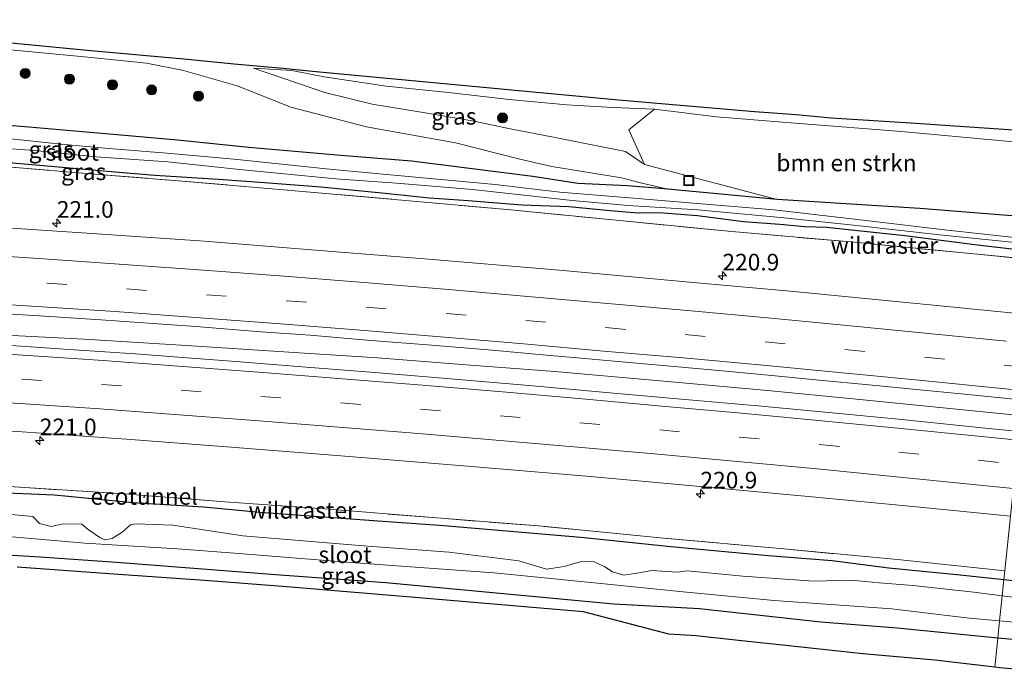
# Model space of a CAD drawing. Units: metres. Extents: x 79998 to 86274, y 401181 to 406253.
# Drawn here: x 81372 to 81519, y 401682 to 401780 of the extents above; entities that cross this region are included whole.
import ezdxf
from ezdxf.enums import TextEntityAlignment as Align

# ---------------------------------------------------------------- set-up
doc = ezdxf.new("R2010")
doc.units = ezdxf.units.M
doc.linetypes.add('IE-TERREINAFSCHEIDING', pattern=[10, 8, -2])
doc.linetypes.add('VW-3-9_STREEP', pattern=[12, 3, -9])
doc.layers.get('0').update_dxf_attribs({"lineweight": 25})
for name, color, linetype, lineweight in [('B-ME-AL-OVERIG-S-B1', 7, 'Continuous', 18), ('B-ME-AM-KILOMETR-S-B1', 7, 'Continuous', 18), ('B-ME-BV-GELEIDECONSTRUCTIE-GELEIDERAIL-L-B1', 213, 'BV-GELEIDERAIL', 18), ('B-ME-FV-FAUNAPASSAGE-FAUNATUNNEL-L-B1', 10, 'Continuous', 25), ('B-ME-GR-BOMENSTRUIKEN-GV-B6', 93, 'Continuous', 18), ('B-ME-GR-BOOM-S-B1', 93, 'Continuous', 18), ('B-ME-GW-INSTEEKWATERGANG-L-B1', 10, 'Continuous', 25), ('B-ME-GW-KRUINLIJN-L-B1', 93, 'Continuous', 18), ('B-ME-GW-TEENLIJN-L-B1', 93, 'Continuous', 18), ('B-ME-IE-GRASLAND-GV-B6', 93, 'Continuous', 18), ('B-ME-IE-HULPGEOMETRIE-L-B1', 53, 'Continuous', 18), ('B-ME-IE-TERREINAFSCHEIDING-RASTERHEKWERK-L-B1', 8, 'IE-TERREINAFSCHEIDING', 18), ('B-ME-KG-KADASTRAAL-OPNAMEDTMGRENS-L-B1', 10, 'Continuous', 25), ('B-ME-OG-WATER-GV-B6', 153, 'Continuous', 18), ('B-ME-VH-VERH_SOORT-BITUMEN-GV-B6', 8, 'IE-TERREINAFSCHEIDING-NATUURLIJK-HOUTWAL', 18), ('B-ME-VW-MARKERING-39STREEP-015-L-B1', 255, 'VW-3-9_STREEP', 18), ('B-ME-VW-MARKERING-STREEP-015-L-B1', 7, 'Continuous', 18)]:
    doc.layers.add(name, color=color, linetype=linetype, lineweight=lineweight)
doc.styles.add('NLCS-ISO', font='NLCS-ISO.TTF')
doc.linetypes.add('BV-GELEIDERAIL', pattern='A,10,-3,[108,NLCS.SHX,S=1,R=0,X=0,Y=0],-3', length=16)
doc.linetypes.add('IE-TERREINAFSCHEIDING-NATUURLIJK-HOUTWAL', pattern='A,7,-1.5,[67,NLCS.SHX,S=0.75,R=45,X=0,Y=0],-1.5,7,-1.5,[70,NLCS.SHX,S=0.75,R=0,X=0,Y=0],-1.5', length=20)

# ---------------------------------------------------------------- blocks, each defined once
blk = doc.blocks.new('put')
for p, q in [((0.75, 0.75), (-0.75, 0.75)), ((-0.75, 0.75), (-0.75, -0.75)), ((0.75, -0.75), (0.75, 0.75)), ((-0.75, -0.75), (0.75, -0.75))]:
    blk.add_line(p, q)
blk.add_lwpolyline([(-0.625, 0.625), (0.625, 0.625), (0.625, -0.625), (-0.625, -0.625)], close=True)
blk = doc.blocks.new('boom')
blk.add_hatch(color=256).paths.add_polyline_path([(-0.75, 0, 1), (0.75, 0, 1)])
blk.add_circle((0, 0), 0.75)
blk = doc.blocks.new('hecto')
for p, q in [((0, 0.625), (-0.625, 0)), ((0, -0.625), (0, 0.625)), ((-0.625, 0), (0.625, 0)), ((0.625, 0), (0, -0.625))]:
    blk.add_line(p, q)

msp = doc.modelspace()

# ---------------------------------------------------------------- linework, layer by layer
at = {"layer": 'B-ME-BV-GELEIDECONSTRUCTIE-GELEIDERAIL-L-B1'}
msp.add_polyline3d([(81218.734, 401737.279, 2.53), (81238.792, 401737.073, 2.35), (81254.766, 401736.839, 2.18), (81266.781, 401736.529, 2.12), (81278.744, 401736.204, 1.96), (81290.782, 401735.819, 1.98), (81300.109, 401735.457, 1.88), (81310.781, 401735.094, 1.9), (81322.759, 401734.747, 1.83), (81337.433, 401734.233, 1.8), (81353.474, 401733.584, 1.57), (81362.771, 401733.099, 1.64), (81381.401, 401732.13, 1.62), (81396.719, 401731.165, 1.62), (81412.036, 401730.2, 1.64), (81425.317, 401729.329, 1.75), (81438.604, 401728.305, 1.74), (81451.89, 401727.281, 1.65), (81470.447, 401725.635, 1.72), (81483.744, 401724.44, 1.6), (81497.068, 401723.168, 1.71), (81519.552, 401720.902, 1.63), (81521.6865, 401720.6817, 1.6417)], dxfattribs=at)
at = {"layer": 'B-ME-FV-FAUNAPASSAGE-FAUNATUNNEL-L-B1'}
msp.add_polyline3d([(81390.3771, 401708.7887, 0.396), (81390.3713, 401708.7212, 0.3312), (81390.3417, 401708.3803, 0.396)], dxfattribs=at)
at = {"layer": 'B-ME-GR-BOMENSTRUIKEN-GV-B6'}
msp.add_polyline3d([(81525.8753, 401761.3601, 4.4238), (81524.7309, 401750.2462, 0.7315), (81506.5768, 401751.726, 0.9416), (81485.222, 401753.077, 0.658), (81465.312, 401758.3016, 1.304), (81462.991, 401763.502, 3.369), (81466.812, 401766.599, 4.696), (81476.103, 401765.452, 4.625), (81488.495, 401764.427, 4.577), (81503.803, 401763.23, 4.526), (81520.053, 401761.751, 4.399), (81525.8753, 401761.3601, 4.4238)], dxfattribs=at)
at = {"layer": 'B-ME-GW-INSTEEKWATERGANG-L-B1'}
for points in [[(81524.7309, 401750.2462, 0.7315), (81506.5768, 401751.726, 0.9416), (81485.222, 401753.077, 0.658), (81468.83, 401754.625, 0.914), (81462.7718, 401755.1248, 0.854), (81455.321, 401755.439, 0.6861), (81448.596, 401756.5025, 0.8372), (81430.433, 401758.7996, 0.9592), (81419.8374, 401759.6698, 1.0653), (81406.0551, 401760.8343, 1.0308), (81395.3869, 401761.922, 1.0916), (81386.8718, 401762.6713, 1.0589), (81373.0887, 401763.9084, 1.1604), (81362.6867, 401764.7302, 1.2142)], [(81359.1112, 401759.5626, 0.8743), (81376.463, 401758.0714, 0.7293), (81384.2164, 401757.3406, 0.697), (81391.9942, 401756.7072, 0.6499), (81401.5214, 401756.118, 0.551), (81408.3971, 401755.582, 0.524), (81416.8332, 401754.973, 0.5784), (81426.4575, 401754.0218, 0.5102), (81433.1137, 401753.291, 0.4614), (81438.9166, 401752.9255, 0.426), (81446.9626, 401752.2678, 0.4448), (81453.9963, 401752.0241, 0.4894), (81460.1649, 401751.4151, 0.5098), (81463.7247, 401751.1227, 0.5363), (81468.1496, 401751.0475, 0.4795), (81473.2454, 401750.6577, 0.5107), (81480.1454, 401749.7563, 0.6015), (81485.5826, 401749.3665, 0.611), (81489.3248, 401749.0262, 0.584), (81492.5676, 401748.9044, 0.7112), (81504.3242, 401747.6661, 0.5978), (81515.2146, 401746.2812, 0.6105), (81524.2135, 401745.2214, 0.5466)], [(81368.6199, 401709.1665, 0.3648), (81376.9635, 401708.7973, 0.2931), (81388.6546, 401707.6872, 0.3733), (81399.2765, 401707.0411, 0.3061), (81407.6816, 401706.2104, 0.3251), (81425.4369, 401704.9148, 0.3106), (81435.2583, 401704.2072, 0.3626), (81455.7878, 401702.4816, 0.3008), (81463.023, 401701.7124, 0.3317), (81469.2729, 401701.0971, 0.3939), (81483.8622, 401699.7115, 0.3624), (81493.4372, 401699.0039, 0.4184), (81501.9347, 401697.8655, 0.4736), (81512.6085, 401696.8434, 0.4043), (81519.1596, 401696.1411, 0.4106)], [(81518.2541, 401687.3483, 0.4161), (81503.1529, 401688.8257, 0.4923), (81491.7306, 401689.7487, 0.4145), (81473.5691, 401691.725, 0.3199), (81460.7305, 401692.4327, 0.4869), (81426.5811, 401695.6369, 0.403), (81410.0479, 401696.8368, 0.3857), (81386.2221, 401698.6878, 0.3058), (81374.7998, 401699.4877, 0.3051), (81358.8885, 401700.4167, 0.412)], [(81519.1596, 401696.1411, 0.4106), (81521.5062, 401695.8896, 0.4128)], [(81522.0492, 401686.977, 0.397), (81518.2541, 401687.3483, 0.4161)]]:
    msp.add_polyline3d(points, dxfattribs=at)
at = {"layer": 'B-ME-GW-KRUINLIJN-L-B1'}
for points in [[(81267.951, 401773.9833, 1.2085), (81279.1052, 401775.8281, 2.2839), (81284.8747, 401776.8798, 2.7136), (81292.0477, 401778.1652, 3.1663), (81300.525, 401779.378, 3.899), (81306.214, 401779.973, 4.332), (81312.247, 401779.991, 4.431), (81318.384, 401779.893, 4.463), (81324.164, 401779.726, 4.49), (81330.422, 401779.149, 4.391), (81341.072, 401777.888, 4.313), (81361.947, 401776.273, 4.469), (81382.449, 401774.349, 4.546), (81390.718, 401773.48, 4.561), (81396.261, 401772.356, 4.581), (81404.311, 401770.066, 4.413), (81412.3198, 401766.8867, 3.5143), (81423.703, 401763.9654, 2.8124), (81437.0353, 401761.5504, 2.485), (81446.6252, 401759.0965, 2.0862), (81451.4201, 401758.0058, 1.8891), (81461.877, 401756.32, 1.535), (81464.748, 401755.539, 0.951), (81468.83, 401754.625, 0.914)], [(81466.812, 401766.599, 4.696), (81460.6465, 401766.8528, 4.7903), (81453.7062, 401767.2431, 4.6505), (81445.0663, 401768.0335, 4.7759), (81435.965, 401769.1047, 4.6548), (81426.6012, 401770.0518, 4.6926), (81417.3621, 401771.454, 4.6601), (81412.5069, 401772.3987, 4.6493), (81406.7373, 401772.7493, 4.5609)], [(81525.8753, 401761.3601, 4.4238), (81520.053, 401761.751, 4.399), (81503.803, 401763.23, 4.526), (81488.495, 401764.427, 4.577), (81476.103, 401765.452, 4.625), (81466.812, 401766.599, 4.696)]]:
    msp.add_polyline3d(points, dxfattribs=at)
at = {"layer": 'B-ME-GW-TEENLIJN-L-B1'}
msp.add_polyline3d([(81406.7373, 401772.7493, 4.5609), (81417.45, 401769.0841, 3.3436), (81424.506, 401767.3313, 2.7908), (81432.1758, 401766.0787, 2.7612), (81439.8165, 401764.7933, 2.527), (81444.9623, 401763.7027, 2.2786), (81451.7065, 401762.4173, 2.0763), (81462.49, 401760.262, 1.511), (81465.312, 401758.3016, 1.304), (81485.222, 401753.077, 0.658)], dxfattribs=at)
at = {"layer": 'B-ME-IE-GRASLAND-GV-B6'}
for points in [[(81362.078, 401777.322, 4.631), (81382.367, 401775.382, 4.647), (81396.87, 401774.087, 4.691), (81403.855, 401773.381, 4.71), (81411.135, 401772.709, 4.72), (81415.601, 401772.267, 4.704), (81461.426, 401767.996, 4.861), (81473.052, 401766.973, 4.794), (81481.787, 401766.236, 4.876), (81488.023, 401765.769, 4.944), (81493.303, 401765.309, 4.806), (81505.208, 401764.541, 4.927), (81520.592, 401763.47, 4.893)], [(81361.947, 401776.273, 4.469), (81382.449, 401774.349, 4.546), (81390.718, 401773.48, 4.561), (81396.261, 401772.356, 4.581), (81404.311, 401770.066, 4.413), (81412.3198, 401766.8867, 3.5143), (81423.703, 401763.9654, 2.8124), (81437.0353, 401761.5504, 2.485), (81446.6252, 401759.0965, 2.0862), (81451.4201, 401758.0058, 1.8891), (81461.877, 401756.32, 1.535), (81464.748, 401755.539, 0.951), (81468.83, 401754.625, 0.914), (81462.7718, 401755.1248, 0.854), (81455.321, 401755.439, 0.6861), (81448.596, 401756.5025, 0.8372), (81430.433, 401758.7996, 0.9592), (81419.8374, 401759.6698, 1.0653), (81406.0551, 401760.8343, 1.0308), (81395.3869, 401761.922, 1.0916), (81386.8718, 401762.6713, 1.0589), (81373.0887, 401763.9084, 1.1604), (81362.6867, 401764.7302, 1.2142)], [(81520.053, 401761.751, 4.399), (81503.803, 401763.23, 4.526), (81488.495, 401764.427, 4.577), (81476.103, 401765.452, 4.625), (81466.812, 401766.599, 4.696), (81460.6465, 401766.8528, 4.7903), (81453.7062, 401767.2431, 4.6505), (81445.0663, 401768.0335, 4.7759), (81435.965, 401769.1047, 4.6548), (81426.6012, 401770.0518, 4.6926), (81417.3621, 401771.454, 4.6601), (81412.5069, 401772.3987, 4.6493), (81406.7373, 401772.7493, 4.5609), (81417.45, 401769.0841, 3.3436), (81424.506, 401767.3313, 2.7908), (81432.1758, 401766.0787, 2.7612), (81439.8165, 401764.7933, 2.527), (81444.9623, 401763.7027, 2.2786), (81451.7065, 401762.4173, 2.0763), (81462.49, 401760.262, 1.511), (81465.312, 401758.3016, 1.304), (81485.222, 401753.077, 0.658), (81468.83, 401754.625, 0.914), (81464.748, 401755.539, 0.951), (81461.877, 401756.32, 1.535), (81451.4201, 401758.0058, 1.8891), (81446.6252, 401759.0965, 2.0862), (81437.0353, 401761.5504, 2.485), (81423.703, 401763.9654, 2.8124), (81412.3198, 401766.8867, 3.5143), (81404.311, 401770.066, 4.413), (81396.261, 401772.356, 4.581), (81390.718, 401773.48, 4.561), (81382.449, 401774.349, 4.546), (81361.947, 401776.273, 4.469)], [(81406.7373, 401772.7493, 4.5609), (81412.5069, 401772.3987, 4.6493), (81417.3621, 401771.454, 4.6601), (81426.6012, 401770.0518, 4.6926), (81435.965, 401769.1047, 4.6548), (81445.0663, 401768.0335, 4.7759), (81453.7062, 401767.2431, 4.6505), (81460.6465, 401766.8528, 4.7903), (81466.812, 401766.599, 4.696), (81462.991, 401763.502, 3.369), (81465.312, 401758.3016, 1.304), (81462.49, 401760.262, 1.511), (81451.7065, 401762.4173, 2.0763), (81444.9623, 401763.7027, 2.2786), (81439.8165, 401764.7933, 2.527), (81432.1758, 401766.0787, 2.7612), (81424.506, 401767.3313, 2.7908), (81417.45, 401769.0841, 3.3436), (81406.7373, 401772.7493, 4.5609)], [(81524.0875, 401743.9982, 0.3422), (81514.143, 401744.952, 0.384), (81496.243, 401746.707, 0.377), (81478.392, 401748.249, 0.534), (81460.559, 401750.004, 0.467), (81445.319, 401751.496, 0.319), (81427.816, 401753.078, 0.332), (81409.523, 401754.653, 0.405), (81394.858, 401755.918, 0.484), (81382.857, 401756.858, 0.518), (81368.09, 401758.105, 0.56), (81353.093, 401759.454, 0.602), (81338.169, 401760.573, 0.718), (81335.0587, 401760.7778, 0.7443), (81323.01, 401761.571, 0.846), (81308.057, 401762.069, 0.972), (81295.993, 401762.121, 1.064), (81277.96, 401762.132, 1.19), (81260.184, 401762.321, 1.29), (81241.802, 401762.319, 1.436), (81238.9225, 401762.4699, 1.329), (81238.709, 401762.4805, 1.369), (81238.412, 401770.273, 0.835), (81241.0189, 401770.4426, 0.7857)], [(81362.6867, 401764.7302, 1.2142), (81373.0887, 401763.9084, 1.1604), (81386.8718, 401762.6713, 1.0589), (81395.3869, 401761.922, 1.0916), (81406.0551, 401760.8343, 1.0308), (81419.8374, 401759.6698, 1.0653), (81430.433, 401758.7996, 0.9592), (81448.596, 401756.5025, 0.8372), (81455.321, 401755.439, 0.6861), (81462.7718, 401755.1248, 0.854), (81468.83, 401754.625, 0.914), (81485.222, 401753.077, 0.658), (81506.5768, 401751.726, 0.9416), (81524.7309, 401750.2462, 0.7315)], [(81238.9225, 401762.4699, 1.329), (81241.802, 401762.319, 1.436), (81260.184, 401762.321, 1.29), (81277.96, 401762.132, 1.19), (81295.993, 401762.121, 1.064), (81308.057, 401762.069, 0.972), (81323.01, 401761.571, 0.846), (81335.0587, 401760.7778, 0.7443), (81338.169, 401760.573, 0.718), (81353.093, 401759.454, 0.602), (81368.09, 401758.105, 0.56), (81382.857, 401756.858, 0.518), (81394.858, 401755.918, 0.484), (81409.523, 401754.653, 0.405), (81427.816, 401753.078, 0.332), (81445.319, 401751.496, 0.319), (81460.559, 401750.004, 0.467), (81478.392, 401748.249, 0.534), (81496.243, 401746.707, 0.377), (81514.143, 401744.952, 0.384), (81524.0875, 401743.9982, 0.3422)], [(81352.917, 401761.928, -0.5559), (81373.87, 401760.382, -0.56), (81383.164, 401759.432, -0.5559), (81393.911, 401758.687, -0.56), (81404.676, 401757.551, -0.5559), (81419.092, 401756.154, -0.56), (81428.162, 401755.483, -0.56), (81439.58, 401754.534, -0.543), (81454.472, 401752.899, -0.56), (81462.879, 401752.156, -0.522), (81473.31, 401751.498, -0.56), (81486.273, 401750.333, -0.444), (81496.655, 401749.221, -0.508), (81510.026, 401747.698, -0.469), (81524.3192, 401746.2488, -0.4594)], [(81524.3917, 401746.9526, -0.42), (81510.272, 401748.503, -0.42), (81497.217, 401750.038, -0.441), (81484.681, 401751.49, -0.433), (81473.872, 401752.429, -0.444), (81463.103, 401753.304, -0.56), (81452.636, 401754.161, -0.558), (81442.932, 401755.279, -0.56), (81428.889, 401756.582, -0.56), (81418.161, 401757.607, -0.475), (81403.856, 401759.078, -0.56), (81393.78, 401759.991, -0.539), (81385.082, 401760.699, -0.56), (81377.893, 401761.369, -0.56), (81363.421, 401762.915, -0.56)], [(81524.2135, 401745.2214, 0.5466), (81515.2146, 401746.2812, 0.6105), (81504.3242, 401747.6661, 0.5978), (81492.5676, 401748.9044, 0.7112), (81489.3248, 401749.0262, 0.584), (81485.5826, 401749.3665, 0.611), (81480.1454, 401749.7563, 0.6015), (81473.2454, 401750.6577, 0.5107), (81468.1496, 401751.0475, 0.4795), (81463.7247, 401751.1227, 0.5363), (81460.1649, 401751.4151, 0.5098), (81453.9963, 401752.0241, 0.4894), (81446.9626, 401752.2678, 0.4448), (81438.9166, 401752.9255, 0.426), (81433.1137, 401753.291, 0.4614), (81426.4575, 401754.0218, 0.5102), (81416.8332, 401754.973, 0.5784), (81408.3971, 401755.582, 0.524), (81401.5214, 401756.118, 0.551), (81391.9942, 401756.7072, 0.6499), (81384.2164, 401757.3406, 0.697), (81376.463, 401758.0714, 0.7293), (81359.1112, 401759.5626, 0.8743)], [(81359.1112, 401759.5626, 0.8743), (81376.463, 401758.0714, 0.7293), (81384.2164, 401757.3406, 0.697), (81391.9942, 401756.7072, 0.6499), (81401.5214, 401756.118, 0.551), (81408.3971, 401755.582, 0.524), (81416.8332, 401754.973, 0.5784), (81426.4575, 401754.0218, 0.5102), (81433.1137, 401753.291, 0.4614), (81438.9166, 401752.9255, 0.426), (81446.9626, 401752.2678, 0.4448), (81453.9963, 401752.0241, 0.4894), (81460.1649, 401751.4151, 0.5098), (81463.7247, 401751.1227, 0.5363), (81468.1496, 401751.0475, 0.4795), (81473.2454, 401750.6577, 0.5107), (81480.1454, 401749.7563, 0.6015), (81485.5826, 401749.3665, 0.611), (81489.3248, 401749.0262, 0.584), (81492.5676, 401748.9044, 0.7112), (81504.3242, 401747.6661, 0.5978), (81515.2146, 401746.2812, 0.6105), (81524.2135, 401745.2214, 0.5466)], [(81523.2417, 401735.7848, 0.8045), (81508.6076, 401737.2361, 0.7929), (81487.7063, 401739.2823, 0.7767), (81473.1883, 401740.5606, 0.8067), (81452.6073, 401742.466, 0.7842), (81432.3791, 401744.1822, 0.7381), (81416.0625, 401745.4784, 0.79), (81399.4324, 401746.8081, 0.8869), (81381.1036, 401748.073, 0.9884), (81361.4154, 401749.3594, 1.1293), (81342.3079, 401750.4745, 1.2787), (81324.1959, 401751.4385, 1.4149), (81307.1665, 401752.206, 1.5118), (81289.9618, 401752.8786, 1.5744), (81273.8991, 401753.4205, 1.6802), (81254.8664, 401753.8314, 1.777), (81239.4234, 401754.0776, 1.8896), (81221.2151, 401754.2657, 1.9375)], [(81360.6891, 401736.4589, 1.0595), (81375.498, 401735.559, 1.0415), (81383.8593, 401735.0331, 1.0274), (81398.098, 401734.0283, 0.9912), (81407.834, 401733.2455, 0.9981), (81415.2516, 401732.7112, 1.0119), (81423.7111, 401731.9811, 1.0446), (81432.8295, 401731.2687, 1.0453), (81442.5111, 401730.4795, 1.054), (81450.1191, 401729.7894, 1.1377), (81456.9423, 401729.1716, 1.121), (81463.5763, 401728.5872, 1.0856), (81470.3328, 401728.0029, 1.0771), (81477.5011, 401727.3629, 1.0746), (81484.9198, 401726.656, 1.0521), (81491.4759, 401726.016, 1.0485), (81498.9169, 401725.2981, 1.0818), (81506.5638, 401724.5523, 1.0901), (81513.7822, 401723.8455, 1.0955), (81521.1842, 401723.1053, 1.084)], [(81521.4411, 401718.2981, 1.0909), (81516.3561, 401718.8142, 1.0837), (81503.8704, 401720.0973, 1.1019), (81492.3724, 401721.1892, 1.0397), (81482.3105, 401722.1428, 1.03), (81471.9509, 401723.0673, 1.0524), (81460.1241, 401724.1009, 1.0608), (81448.6056, 401725.1576, 1.0952), (81435.1154, 401726.3042, 1.0547), (81423.6969, 401727.2258, 1.0287), (81414.6203, 401727.9395, 1.0493), (81404.742, 401728.7241, 1.0236), (81396.142, 401729.3735, 0.9971), (81389.0353, 401729.937, 0.9913), (81379.1135, 401730.5984, 1.0108), (81370.4601, 401731.2059, 1.0066)], [(81227.7108, 401723.8777, 1.2664), (81236.2252, 401723.7695, 1.2839), (81244.9904, 401723.6327, 1.2333), (81253.2198, 401723.513, 1.2391), (81262.0419, 401723.2793, 1.1275), (81269.3481, 401723.1426, 1.0417), (81277.7086, 401722.8633, 0.9854), (81292.2799, 401722.3917, 0.8785), (81310.3491, 401721.6349, 0.7967), (81321.8845, 401721.0897, 0.8155), (81334.7117, 401720.4331, 0.7791), (81353.8273, 401719.3824, 0.7497), (81371.3817, 401718.2848, 0.6858), (81388.3947, 401717.1234, 0.6842), (81402.7705, 401715.9952, 0.7369), (81419.855, 401714.665, 0.7069), (81438.1873, 401713.1499, 0.7496), (81456.6307, 401711.6077, 0.8017), (81472.0091, 401710.2329, 0.7874), (81489.8942, 401708.5622, 0.7846), (81507.0636, 401706.8948, 0.8811), (81520.1348, 401705.6121, 0.8692)], [(81519.2946, 401697.4527, 0.3167), (81503.749, 401699.078, 0.334), (81486.175, 401700.706, 0.337), (81468.163, 401702.346, 0.31), (81450.04, 401704.098, 0.329), (81434.887, 401705.3, 0.353), (81417.384, 401706.708, 0.346), (81402.458, 401707.787, 0.332), (81390.3713, 401708.7212, 0.3312), (81387.475, 401708.945, 0.331), (81372.513, 401709.894, 0.355), (81357.433, 401710.906, 0.33)], [(81357.433, 401710.906, 0.33), (81372.513, 401709.894, 0.355), (81387.475, 401708.945, 0.331), (81390.3713, 401708.7212, 0.3312), (81402.458, 401707.787, 0.332), (81417.384, 401706.708, 0.346), (81434.887, 401705.3, 0.353), (81450.04, 401704.098, 0.329), (81468.163, 401702.346, 0.31), (81486.175, 401700.706, 0.337), (81503.749, 401699.078, 0.334), (81519.2946, 401697.4527, 0.3167), (81519.1596, 401696.1411, 0.4106), (81512.6085, 401696.8434, 0.4043), (81501.9347, 401697.8655, 0.4736), (81493.4372, 401699.0039, 0.4184), (81483.8622, 401699.7115, 0.3624), (81469.2729, 401701.0971, 0.3939), (81463.023, 401701.7124, 0.3317), (81455.7878, 401702.4816, 0.3008), (81435.2583, 401704.2072, 0.3626), (81425.4369, 401704.9148, 0.3106), (81407.6816, 401706.2104, 0.3251), (81399.2765, 401707.0411, 0.3061), (81388.6546, 401707.6872, 0.3733), (81376.9635, 401708.7973, 0.2931), (81368.6199, 401709.1665, 0.3648)], [(81368.6199, 401709.1665, 0.3648), (81376.9635, 401708.7973, 0.2931), (81388.6546, 401707.6872, 0.3733), (81399.2765, 401707.0411, 0.3061), (81407.6816, 401706.2104, 0.3251), (81425.4369, 401704.9148, 0.3106), (81435.2583, 401704.2072, 0.3626), (81455.7878, 401702.4816, 0.3008), (81463.023, 401701.7124, 0.3317), (81469.2729, 401701.0971, 0.3939), (81483.8622, 401699.7115, 0.3624), (81493.4372, 401699.0039, 0.4184), (81501.9347, 401697.8655, 0.4736), (81512.6085, 401696.8434, 0.4043), (81519.1596, 401696.1411, 0.4106), (81518.9082, 401693.7, -0.3717), (81514.656, 401694.227, -0.381), (81505.554, 401695.226, -0.383), (81500.492, 401695.63, -0.3717), (81496.281, 401696.013, -0.401), (81490.667, 401695.864, -0.435), (81480.055, 401696.609, -0.3717), (81471.7451, 401697.4252, -0.4079), (81470.2, 401697.2447, -0.4143), (81466.4049, 401697.4587, -0.4316), (81464.46, 401697.1138, -0.4313), (81462.2392, 401696.7954, -0.4309), (81460.5089, 401697.2955, -0.43), (81459.3797, 401698.0405, -0.4292), (81457.6747, 401698.8467, -0.4281), (81455.704, 401698.778, -0.427), (81453.3017, 401698.0816, -0.4169), (81450.6503, 401697.6924, -0.4064), (81446.475, 401698.948, -0.387), (81436.054, 401700.203, -0.43), (81423.251, 401701.16, -0.486), (81405.153, 401702.67, -0.5117), (81394.648, 401704.286, -0.5117), (81389.1837, 401704.4643, -0.5117), (81388.3132, 401704.3335, -0.5117), (81387.0732, 401703.2287, -0.5117), (81385.5993, 401702.2808, -0.5117), (81384.4863, 401702.0867, -0.5117), (81383.7169, 401702.4412, -0.5117), (81381.9747, 401703.6337, -0.5117), (81381.0465, 401704.4171, -0.5117), (81378.2868, 401704.4537, -0.5117), (81376.427, 401704.09, -0.5117), (81374.7117, 401704.5266, -0.5117), (81373.7008, 401705.55, -0.5117), (81368.298, 401706.072, -0.5117)], [(81366.49, 401702.851, -0.454), (81381.503, 401701.581, -0.505), (81395.3661, 401700.7215, -0.5117), (81404.574, 401700.007, -0.5117), (81420.718, 401698.705, -0.475), (81429.592, 401698.073, -0.446), (81442.8, 401697.118, -0.445), (81459.284, 401695.473, -0.499), (81471.611, 401694.22, -0.381), (81484.733, 401692.981, -0.432), (81502.369, 401691.738, -0.395), (81513.939, 401690.346, -0.3717), (81518.5196, 401689.9262, -0.3717), (81518.2541, 401687.3483, 0.4161), (81503.1529, 401688.8257, 0.4923), (81491.7306, 401689.7487, 0.4145), (81473.5691, 401691.725, 0.3199), (81460.7305, 401692.4327, 0.4869), (81426.5811, 401695.6369, 0.403), (81410.0479, 401696.8368, 0.3857), (81386.2221, 401698.6878, 0.3058), (81374.7998, 401699.4877, 0.3051), (81358.8885, 401700.4167, 0.412)], [(81358.8885, 401700.4167, 0.412), (81374.7998, 401699.4877, 0.3051), (81386.2221, 401698.6878, 0.3058), (81410.0479, 401696.8368, 0.3857), (81426.5811, 401695.6369, 0.403), (81460.7305, 401692.4327, 0.4869), (81473.5691, 401691.725, 0.3199), (81491.7306, 401689.7487, 0.4145), (81503.1529, 401688.8257, 0.4923), (81518.2541, 401687.3483, 0.4161), (81517.8042, 401682.9787, 0.4916)], [(81517.8042, 401682.9787, 0.4916), (81508.8019, 401684.027, 0.5599), (81498.0522, 401685.0217, 0.5337), (81486.9376, 401686.1822, 0.4476), (81479.4127, 401687.0158, 0.4319), (81473.0426, 401687.6789, 0.3494), (81468.9616, 401687.9442, 0.3861), (81456.1947, 401691.279, 0.5424), (81432.1265, 401693.3521, 0.5314), (81411.7677, 401695.0183, 0.4966), (81399.461, 401695.9764, 0.4871), (81386.5519, 401696.9001, 0.4255), (81371.3223, 401697.9819, 0.4555)], [(81521.5062, 401695.8896, 0.4128), (81519.1596, 401696.1411, 0.4106), (81519.2946, 401697.4527, 0.3167)], [(81529.245, 401692.419, -0.3717), (81518.9082, 401693.7, -0.3717), (81519.1596, 401696.1411, 0.4106)], [(81519.1596, 401696.1411, 0.4106), (81521.5062, 401695.8896, 0.4128)], [(81522.0492, 401686.977, 0.397), (81518.2541, 401687.3483, 0.4161), (81518.5196, 401689.9262, -0.3717), (81521.707, 401689.634, -0.399)], [(81529.1942, 401681.931, 0.4544), (81518.544, 401682.8925, 0.486), (81517.8042, 401682.9787, 0.4916), (81518.2541, 401687.3483, 0.4161), (81522.0492, 401686.977, 0.397)]]:
    msp.add_polyline3d(points, dxfattribs=at)
at = {"layer": 'B-ME-IE-HULPGEOMETRIE-L-B1'}
msp.add_polyline3d([(81526.0537, 401763.0924, 4.906), (81525.8753, 401761.3601, 4.4238), (81524.7309, 401750.2462, 0.7315), (81524.3917, 401746.9526, -0.42), (81524.3192, 401746.2488, -0.4594), (81524.2135, 401745.2214, 0.5466), (81524.0875, 401743.9982, 0.3422), (81523.2417, 401735.7848, 0.8045), (81521.9282, 401723.0285, 1.0878), (81521.4411, 401718.2981, 1.0909), (81520.1348, 401705.6121, 0.8692), (81519.2946, 401697.4527, 0.3167), (81519.1596, 401696.1411, 0.4106), (81518.9082, 401693.7, -0.3717), (81518.5196, 401689.9262, -0.3717), (81518.2541, 401687.3483, 0.4161), (81517.8042, 401682.9787, 0.4916)], dxfattribs=at)
at = {"layer": 'B-ME-IE-TERREINAFSCHEIDING-RASTERHEKWERK-L-B1'}
for points in [[(81237.1616, 401762.5113, 1.259), (81238.709, 401762.4805, 1.369), (81238.9225, 401762.4699, 1.329), (81241.802, 401762.319, 1.436), (81260.184, 401762.321, 1.29), (81277.96, 401762.132, 1.19), (81295.993, 401762.121, 1.064), (81308.057, 401762.069, 0.972), (81323.01, 401761.571, 0.846), (81335.0587, 401760.7778, 0.7443), (81338.169, 401760.573, 0.718), (81353.093, 401759.454, 0.602), (81368.09, 401758.105, 0.56), (81382.857, 401756.858, 0.518), (81394.858, 401755.918, 0.484), (81409.523, 401754.653, 0.405), (81427.816, 401753.078, 0.332), (81445.319, 401751.496, 0.319), (81460.559, 401750.004, 0.467), (81478.392, 401748.249, 0.534)], [(81478.392, 401748.249, 0.534), (81496.243, 401746.707, 0.377), (81514.143, 401744.952, 0.384), (81524.0875, 401743.9982, 0.3422)], [(81519.2946, 401697.4527, 0.3167), (81503.749, 401699.078, 0.334), (81486.175, 401700.706, 0.337), (81468.163, 401702.346, 0.31), (81450.04, 401704.098, 0.329), (81434.887, 401705.3, 0.353), (81417.384, 401706.708, 0.346), (81402.458, 401707.787, 0.332), (81390.3713, 401708.7212, 0.3312), (81387.475, 401708.945, 0.331), (81372.513, 401709.894, 0.355), (81357.433, 401710.906, 0.33), (81342.667, 401711.903, 0.424), (81330.792, 401712.479, 0.419), (81318.718, 401712.719, 0.415), (81314.379, 401712.704, 0.361), (81309.8208, 401716.2825, 0.5509)]]:
    msp.add_polyline3d(points, dxfattribs=at)
at = {"layer": 'B-ME-KG-KADASTRAAL-OPNAMEDTMGRENS-L-B1'}
for points in [[(81362.078, 401777.322, 4.631), (81382.367, 401775.382, 4.647), (81396.87, 401774.087, 4.691), (81403.855, 401773.381, 4.71), (81411.135, 401772.709, 4.72), (81415.601, 401772.267, 4.704), (81461.426, 401767.996, 4.861), (81473.052, 401766.973, 4.794), (81481.787, 401766.236, 4.876), (81488.023, 401765.769, 4.944), (81493.303, 401765.309, 4.806), (81505.208, 401764.541, 4.927), (81520.592, 401763.47, 4.893)], [(81517.8042, 401682.9787, 0.4916), (81508.8019, 401684.027, 0.5599), (81498.0522, 401685.0217, 0.5337), (81486.9376, 401686.1822, 0.4476), (81479.4127, 401687.0158, 0.4319), (81473.0426, 401687.6789, 0.3494), (81468.9616, 401687.9442, 0.3861), (81456.1947, 401691.279, 0.5424), (81432.1265, 401693.3521, 0.5314), (81411.7677, 401695.0183, 0.4966), (81399.461, 401695.9764, 0.4871), (81386.5519, 401696.9001, 0.4255), (81371.3223, 401697.9819, 0.4555)], [(81529.1942, 401681.931, 0.4544), (81518.544, 401682.8925, 0.486), (81517.8042, 401682.9787, 0.4916)]]:
    msp.add_polyline3d(points, dxfattribs=at)
at = {"layer": 'B-ME-OG-WATER-GV-B6'}
for points in [[(81524.3192, 401746.2488, -0.4594), (81510.026, 401747.698, -0.469), (81496.655, 401749.221, -0.508), (81486.273, 401750.333, -0.444), (81473.31, 401751.498, -0.56), (81462.879, 401752.156, -0.522), (81454.472, 401752.899, -0.56), (81439.58, 401754.534, -0.543), (81428.162, 401755.483, -0.56), (81419.092, 401756.154, -0.56), (81404.676, 401757.551, -0.5559), (81393.911, 401758.687, -0.56), (81383.164, 401759.432, -0.5559), (81373.87, 401760.382, -0.56), (81352.917, 401761.928, -0.5559)], [(81363.421, 401762.915, -0.56), (81377.893, 401761.369, -0.56), (81385.082, 401760.699, -0.56), (81393.78, 401759.991, -0.539), (81403.856, 401759.078, -0.56), (81418.161, 401757.607, -0.475), (81428.889, 401756.582, -0.56), (81442.932, 401755.279, -0.56), (81452.636, 401754.161, -0.558), (81463.103, 401753.304, -0.56), (81473.872, 401752.429, -0.444), (81484.681, 401751.49, -0.433), (81497.217, 401750.038, -0.441), (81510.272, 401748.503, -0.42), (81524.3917, 401746.9526, -0.42)], [(81368.298, 401706.072, -0.5117), (81373.7008, 401705.55, -0.5117), (81374.7117, 401704.5266, -0.5117), (81376.427, 401704.09, -0.5117), (81378.2868, 401704.4537, -0.5117), (81381.0465, 401704.4171, -0.5117), (81381.9747, 401703.6337, -0.5117), (81383.7169, 401702.4412, -0.5117), (81384.4863, 401702.0867, -0.5117), (81385.5993, 401702.2808, -0.5117), (81387.0732, 401703.2287, -0.5117), (81388.3132, 401704.3335, -0.5117), (81389.1837, 401704.4643, -0.5117), (81394.648, 401704.286, -0.5117), (81405.153, 401702.67, -0.5117), (81423.251, 401701.16, -0.486), (81436.054, 401700.203, -0.43), (81446.475, 401698.948, -0.387), (81450.6503, 401697.6924, -0.4064), (81453.3017, 401698.0816, -0.4169), (81455.704, 401698.778, -0.427), (81457.6747, 401698.8467, -0.4281), (81459.3797, 401698.0405, -0.4292), (81460.5089, 401697.2955, -0.43), (81462.2392, 401696.7954, -0.4309), (81464.46, 401697.1138, -0.4313), (81466.4049, 401697.4587, -0.4316), (81470.2, 401697.2447, -0.4143), (81471.7451, 401697.4252, -0.4079), (81480.055, 401696.609, -0.3717), (81490.667, 401695.864, -0.435), (81496.281, 401696.013, -0.401), (81500.492, 401695.63, -0.3717), (81505.554, 401695.226, -0.383), (81514.656, 401694.227, -0.381), (81518.9082, 401693.7, -0.3717), (81518.5196, 401689.9262, -0.3717), (81513.939, 401690.346, -0.3717), (81502.369, 401691.738, -0.395), (81484.733, 401692.981, -0.432), (81471.611, 401694.22, -0.381), (81459.284, 401695.473, -0.499), (81442.8, 401697.118, -0.445), (81429.592, 401698.073, -0.446), (81420.718, 401698.705, -0.475), (81404.574, 401700.007, -0.5117), (81395.3661, 401700.7215, -0.5117), (81381.503, 401701.581, -0.505), (81366.49, 401702.851, -0.454)], [(81521.707, 401689.634, -0.399), (81518.5196, 401689.9262, -0.3717), (81518.9082, 401693.7, -0.3717)], [(81518.9082, 401693.7, -0.3717), (81529.245, 401692.419, -0.3717)]]:
    msp.add_polyline3d(points, dxfattribs=at)
at = {"layer": 'B-ME-VH-VERH_SOORT-BITUMEN-GV-B6'}
for points in [[(81221.2151, 401754.2657, 1.9375), (81239.4234, 401754.0776, 1.8896), (81254.8664, 401753.8314, 1.777), (81273.8991, 401753.4205, 1.6802), (81289.9618, 401752.8786, 1.5744), (81307.1665, 401752.206, 1.5118), (81324.1959, 401751.4385, 1.4149), (81342.3079, 401750.4745, 1.2787), (81361.4154, 401749.3594, 1.1293), (81381.1036, 401748.073, 0.9884), (81399.4324, 401746.8081, 0.8869), (81416.0625, 401745.4784, 0.79), (81432.3791, 401744.1822, 0.7381), (81452.6073, 401742.466, 0.7842), (81473.1883, 401740.5606, 0.8067), (81487.7063, 401739.2823, 0.7767), (81508.6076, 401737.2361, 0.7929), (81523.2417, 401735.7848, 0.8045)], [(81521.1842, 401723.1053, 1.084), (81513.7822, 401723.8455, 1.0955), (81506.5638, 401724.5523, 1.0901), (81498.9169, 401725.2981, 1.0818), (81491.4759, 401726.016, 1.0485), (81484.9198, 401726.656, 1.0521), (81477.5011, 401727.3629, 1.0746), (81470.3328, 401728.0029, 1.0771), (81463.5763, 401728.5872, 1.0856), (81456.9423, 401729.1716, 1.121), (81450.1191, 401729.7894, 1.1377), (81442.5111, 401730.4795, 1.054), (81432.8295, 401731.2687, 1.0453), (81423.7111, 401731.9811, 1.0446), (81415.2516, 401732.7112, 1.0119), (81407.834, 401733.2455, 0.9981), (81398.098, 401734.0283, 0.9912), (81383.8593, 401735.0331, 1.0274), (81375.498, 401735.559, 1.0415), (81360.6891, 401736.4589, 1.0595)], [(81370.4601, 401731.2059, 1.0066), (81379.1135, 401730.5984, 1.0108), (81389.0353, 401729.937, 0.9913), (81396.142, 401729.3735, 0.9971), (81404.742, 401728.7241, 1.0236), (81414.6203, 401727.9395, 1.0493), (81423.6969, 401727.2258, 1.0287), (81435.1154, 401726.3042, 1.0547), (81448.6056, 401725.1576, 1.0952), (81460.1241, 401724.1009, 1.0608), (81471.9509, 401723.0673, 1.0524), (81482.3105, 401722.1428, 1.03), (81492.3724, 401721.1892, 1.0397), (81503.8704, 401720.0973, 1.1019), (81516.3561, 401718.8142, 1.0837), (81521.4411, 401718.2981, 1.0909)], [(81520.1348, 401705.6121, 0.8692), (81507.0636, 401706.8948, 0.8811), (81489.8942, 401708.5622, 0.7846), (81472.0091, 401710.2329, 0.7874), (81456.6307, 401711.6077, 0.8017), (81438.1873, 401713.1499, 0.7496), (81419.855, 401714.665, 0.7069), (81402.7705, 401715.9952, 0.7369), (81388.3947, 401717.1234, 0.6842), (81371.3817, 401718.2848, 0.6858), (81353.8273, 401719.3824, 0.7497), (81334.7117, 401720.4331, 0.7791), (81321.8845, 401721.0897, 0.8155), (81310.3491, 401721.6349, 0.7967), (81292.2799, 401722.3917, 0.8785), (81277.7086, 401722.8633, 0.9854), (81269.3481, 401723.1426, 1.0417), (81262.0419, 401723.2793, 1.1275), (81253.2198, 401723.513, 1.2391), (81244.9904, 401723.6327, 1.2333), (81236.2252, 401723.7695, 1.2839), (81227.7108, 401723.8777, 1.2664)]]:
    msp.add_polyline3d(points, dxfattribs=at)
at = {"layer": 'B-ME-VW-MARKERING-39STREEP-015-L-B1'}
for points in [[(81363.8142, 401741.292, 1.1458), (81375.7785, 401740.5239, 1.083), (81387.7493, 401739.6579, 1.0337), (81399.6851, 401738.7987, 1.02), (81411.6938, 401737.8898, 1.0112), (81423.6371, 401736.9403, 0.9874), (81435.645, 401735.9635, 1.0122), (81447.5389, 401734.9379, 1.0348), (81459.5162, 401733.8663, 1.0222), (81471.4358, 401732.8231, 1.0358), (81483.3986, 401731.7422, 1.0304), (81495.3453, 401730.5851, 1.0402), (81507.2692, 401729.4252, 1.0772), (81519.2114, 401728.2531, 1.0492), (81522.432, 401727.9214, 1.0554)], [(81228.361, 401731.8125, 1.5298), (81240.3347, 401731.634, 1.5414), (81252.3615, 401731.4466, 1.4563), (81264.2039, 401731.2029, 1.3304), (81276.218, 401730.88, 1.2107), (81288.1541, 401730.489, 1.147), (81300.1859, 401730.0447, 1.0736), (81312.1875, 401729.5048, 1.0949), (81324.1795, 401728.9452, 1.0698), (81336.106, 401728.3302, 1.0779), (81348.1108, 401727.6509, 1.0517), (81372.0089, 401726.1649, 0.9273), (81383.9681, 401725.3454, 0.9328), (81395.9056, 401724.481, 0.9066), (81407.8585, 401723.5643, 0.9646), (81419.825, 401722.6098, 1.0105), (81431.7782, 401721.6541, 0.9844), (81443.7229, 401720.6503, 1.0082), (81455.654, 401719.6121, 1.025), (81479.519, 401717.463, 0.9953), (81491.5326, 401716.3439, 1.0013), (81503.4453, 401715.1853, 1.0647), (81515.3899, 401713.9869, 1.0799), (81520.939, 401713.422, 1.0586)]]:
    msp.add_polyline3d(points, dxfattribs=at)
at = {"layer": 'B-ME-VW-MARKERING-STREEP-015-L-B1'}
for points in [[(81364.0413, 401744.9049, 1.1604), (81376.0251, 401744.1355, 1.0386), (81388.0093, 401743.2686, 0.9908), (81399.9516, 401742.4089, 0.9655), (81411.9738, 401741.499, 0.9142), (81423.9273, 401740.5487, 0.8798), (81435.9473, 401739.5709, 0.8995), (81447.8557, 401738.544, 0.9209), (81459.8353, 401737.4722, 0.9138), (81471.7564, 401736.4288, 0.9483), (81483.736, 401735.3465, 0.9214), (81495.695, 401734.1882, 0.9166), (81519.5736, 401731.8549, 0.9587)], [(81320.0285, 401740.209, 1.2418), (81327.6375, 401739.8303, 1.228), (81339.609, 401739.1988, 1.1935), (81351.6171, 401738.4701, 1.1599), (81386.0094, 401736.2546, 1.0521)], [(81386.0094, 401736.2546, 1.0521), (81399.4259, 401735.2882, 1.0378), (81411.4215, 401734.3804, 1.0384), (81423.3549, 401733.4317, 1.0714), (81435.3511, 401732.4558, 1.0963), (81447.2309, 401731.4314, 1.1413), (81459.2059, 401730.36, 1.1225), (81471.1239, 401729.3169, 1.1317), (81483.0705, 401728.2375, 1.0876), (81495.0045, 401727.0816, 1.0979), (81506.9268, 401725.9219, 1.1457), (81518.8592, 401724.7507, 1.1383), (81522.0715, 401724.4199, 1.1453)], [(81521.3062, 401716.9882, 1.1205), (81503.7977, 401718.753, 1.1245), (81491.8724, 401719.9127, 1.0767), (81479.8573, 401721.0525, 1.0572), (81467.9332, 401722.1196, 1.0998), (81455.9709, 401723.183, 1.1768), (81444.0284, 401724.2222, 1.1091), (81432.0712, 401725.2272, 1.0999), (81420.107, 401726.2129, 1.0783), (81408.1381, 401727.1384, 1.0803), (81396.1721, 401728.0561, 1.0222), (81384.2201, 401728.9215, 0.999), (81372.2422, 401729.7423, 1.0045), (81360.2295, 401730.5071, 1.0277)], [(81520.562, 401709.7608, 0.9661), (81503.0867, 401711.522, 0.9517), (81491.1982, 401712.6997, 0.9003), (81467.2991, 401714.9066, 0.9105), (81455.3343, 401715.9454, 0.9338), (81431.4571, 401718.0076, 0.9365), (81419.5286, 401718.9704, 0.8983), (81407.5802, 401719.8943, 0.8479), (81395.632, 401720.8106, 0.8248), (81383.7185, 401721.696, 0.8384), (81371.763, 401722.4925, 0.8182), (81359.7787, 401723.2555, 0.854), (81347.9354, 401723.9896, 0.9539), (81335.9404, 401724.6843, 0.9658), (81324.0321, 401725.2936, 0.9617), (81312.0459, 401725.8607, 0.9824), (81300.0473, 401726.3896, 0.9914), (81288.0698, 401726.8191, 1.0918), (81276.1212, 401727.2174, 1.1059), (81264.1798, 401727.546, 1.1773), (81252.3305, 401727.7918, 1.2934), (81240.3053, 401727.9838, 1.3948), (81228.3089, 401728.1675, 1.4112)]]:
    msp.add_polyline3d(points, dxfattribs=at)

# ---------------------------------------------------------------- block references
at = {"layer": 'B-ME-AL-OVERIG-S-B1', "rotation": 90}
msp.add_blockref('put', (81471.944, 401755.881, 1.136), dxfattribs=at)
at = {"layer": 'B-ME-AM-KILOMETR-S-B1', "rotation": 90}
for p in [(81377.288, 401749.534, 0.962), (81477, 401741.644, 0.766), (81374.735, 401716.953, 0.643), (81473.706, 401708.982, 0.74)]:
    msp.add_blockref('hecto', p, dxfattribs=at)
at = {"layer": 'B-ME-GR-BOOM-S-B1', "rotation": 90}
for p in [(81372.554, 401771.952, 3.57), (81379.174, 401771.084, 3.484), (81385.62, 401770.239, 3.401), (81391.488, 401769.47, 3.326), (81398.495, 401768.551, 3.236), (81444.059, 401765.281, 3.406)]:
    msp.add_blockref('boom', p, dxfattribs=at)

# ---------------------------------------------------------------- texts
at = {"layer": 'B-ME-AM-KILOMETR-S-B1', "ltscale": 0.2, "style": 'NLCS-ISO'}
for s, p in [('221.0', (81377.288, 401749.534, 0.962)), ('220.9', (81477, 401741.644, 0.766)), ('221.0', (81374.735, 401716.953, 0.643)), ('220.9', (81473.706, 401708.982, 0.74))]:
    msp.add_text(s, height=2.5, dxfattribs=at).set_placement(p, align=Align.BOTTOM_LEFT)
at = {"layer": 'B-ME-FV-FAUNAPASSAGE-FAUNATUNNEL-L-B1', "ltscale": 0.2, "style": 'NLCS-ISO'}
msp.add_text('ecotunnel', height=2.5, dxfattribs=at).set_placement((81390.3594, 401708.5845), align=Align.MIDDLE_CENTER)
at = {"layer": 'B-ME-GR-BOMENSTRUIKEN-GV-B6', "ltscale": 0.2, "style": 'NLCS-ISO'}
msp.add_text('bmn en strkn', height=2.5, dxfattribs=at).set_placement((81495.5862, 401758.5413), align=Align.MIDDLE_CENTER)
at = {"layer": 'B-ME-IE-GRASLAND-GV-B6', "ltscale": 0.2, "style": 'NLCS-ISO'}
for p in [(81436.7746, 401765.5255), (81376.4534, 401760.5405), (81381.3127, 401757.2204), (81420.2802, 401696.7202)]:
    msp.add_text('gras', height=2.5, dxfattribs=at).set_placement(p, align=Align.MIDDLE_CENTER)
at = {"layer": 'B-ME-IE-TERREINAFSCHEIDING-RASTERHEKWERK-L-B1', "ltscale": 0.2, "style": 'NLCS-ISO'}
for p in [(81501.2448, 401746.1783), (81414.0405, 401706.4907)]:
    msp.add_text('wildraster', height=2.5, dxfattribs=at).set_placement(p, align=Align.MIDDLE_CENTER)
at = {"layer": 'B-ME-OG-WATER-GV-B6', "ltscale": 0.2, "style": 'NLCS-ISO'}
for p in [(81379.6111, 401760.1244), (81420.479, 401699.8441)]:
    msp.add_text('sloot', height=2.5, dxfattribs=at).set_placement(p, align=Align.MIDDLE_CENTER)

doc.saveas('drawing.dxf')
